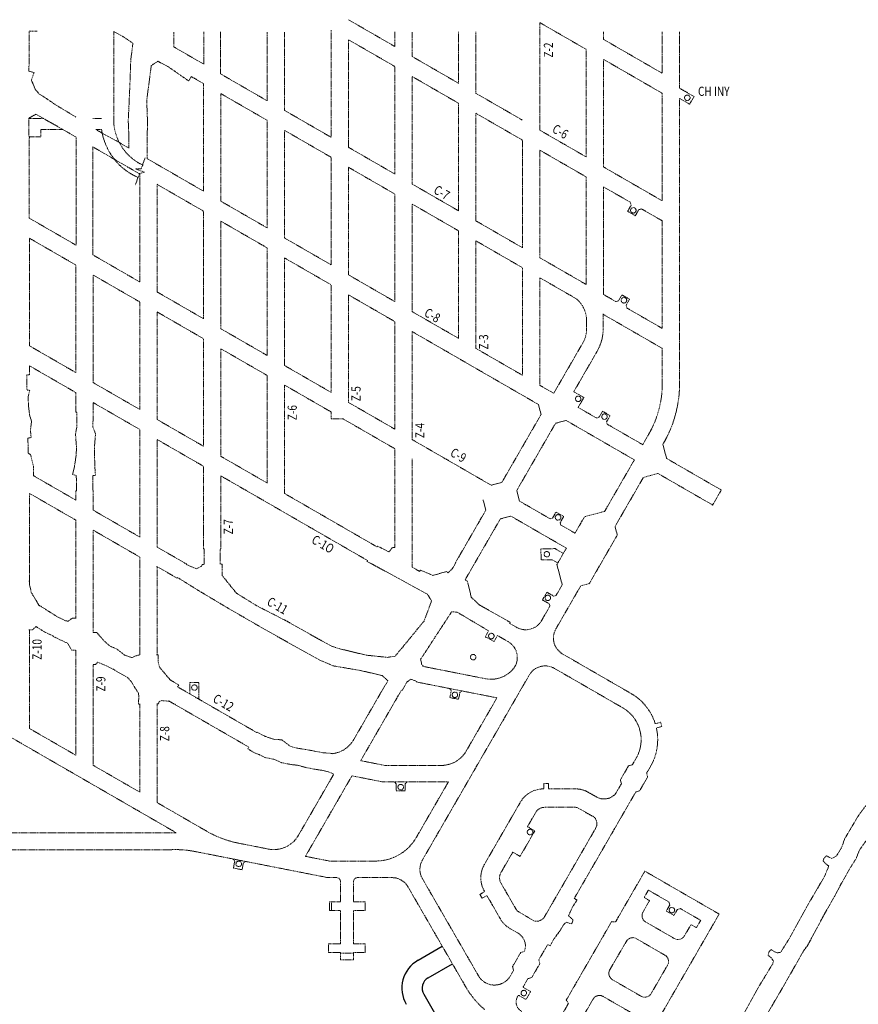
# Model space of a CAD drawing. Units: metres. Extents: x -200 to 1127, y -1885 to 607.
# Drawn here: x 234 to 461, y 336 to 603 of the extents above; entities that cross this region are included whole.
import ezdxf

# ---------------------------------------------------------------- set-up
doc = ezdxf.new("R2010")
doc.units = ezdxf.units.M
doc.linetypes.add('HIDDEN', pattern=[0.375, 0.25, -0.125])
doc.layers.add('PIPANTE PRODUCCION', color=8, linetype='HIDDEN', lineweight=0)
doc.layers.add('PS_Oficinas Construcción', color=98, linetype='Continuous')
doc.styles.add('ROMANS', font='ROMANS.shx', dxfattribs={"width": 0.75, "oblique": 15})

msp = doc.modelspace()

# ---------------------------------------------------------------- linework, layer by layer
at = {"layer": 'PIPANTE PRODUCCION'}
for p, q in [((322.87, 603.329, 2188.784), (335.49, 596.042, 2188.784)), ((374.83, 602.543, 2188.784), (387.45, 595.257, 2188.784)), ((374.83, 573.33, 2188.784), (374.83, 602.543, 2188.784)), ((238.35, 600.2, 2188.784), (236.17, 600.2, 2188.784)), ((236.17, 593.355, 2188.784), (236.17, 600.2, 2188.784)), ((259.15, 600.165, 2188.784), (262.045, 598.493, 2188.784)), ((275.5, 595.921, 2188.784), (275.5, 600, 2188.784)), ((283.63, 591.227, 2188.784), (283.63, 600, 2188.784)), ((288.13, 588.629, 2188.784), (288.13, 600, 2188.784)), ((300.85, 581.285, 2188.784), (300.85, 600, 2188.784)), ((305.55, 578.687, 2188.784), (305.55, 600, 2188.784)), ((318.17, 571.401, 2188.784), (318.17, 600.615, 2188.784)), ((335.49, 596.042, 2188.784), (335.49, 600, 2188.784)), ((340.19, 593.329, 2188.784), (340.19, 600, 2188.784)), ((352.81, 586.043, 2188.784), (352.81, 600, 2188.784)), ((357.51, 583.329, 2188.784), (357.51, 600, 2188.784)), ((392.15, 597.971, 2188.784), (392.15, 600, 2188.784)), ((408.09, 600, 2188.784), (408.09, 588.768, 2188.784)), ((412.79, 600, 2188.784), (412.79, 584.726, 2188.784)), ((322.87, 597.902, 2188.784), (335.49, 590.615, 2188.784)), ((322.87, 568.688, 2188.784), (322.87, 597.902, 2188.784)), ((392.15, 597.971, 2188.784), (408.09, 588.768, 2188.784)), ((275.5, 595.921, 2188.784), (283.63, 591.227, 2188.784)), ((387.45, 566.043, 2188.784), (387.45, 595.257, 2188.784)), ((236.182, 593.357, 2188.784), (236.17, 593.355, 2188.784)), ((340.19, 593.329, 2188.784), (352.81, 586.043, 2188.784)), ((392.15, 563.33, 2188.784), (392.15, 592.544, 2188.784)), ((392.15, 592.544, 2188.784), (408.09, 583.341, 2188.784)), ((288.13, 588.629, 2188.784), (300.85, 581.285, 2188.784)), ((335.49, 561.401, 2188.784), (335.49, 590.615, 2188.784)), ((279.526, 586.69, 2188.784), (280.217, 587.886, 2188.784)), ((280.217, 587.886, 2188.784), (283.53, 585.973, 2188.784)), ((283.53, 556.76, 2188.784), (283.53, 585.973, 2188.784)), ((340.19, 587.902, 2188.784), (352.81, 580.616, 2188.784)), ((340.19, 558.688, 2188.784), (340.19, 587.902, 2188.784)), ((288.23, 554.046, 2188.784), (288.23, 583.26, 2188.784)), ((288.23, 583.26, 2188.784), (300.85, 575.974, 2188.784)), ((357.51, 583.329, 2188.784), (370.13, 576.043, 2188.784)), ((408.09, 583.341, 2188.784), (408.09, 554.127, 2188.784)), ((412.79, 584.726, 2188.784), (416.712, 582.462, 2188.784)), ((352.81, 551.402, 2188.784), (352.81, 580.616, 2188.784)), ((412.79, 581.955, 2188.784), (415.512, 580.383, 2188.784)), ((412.79, 581.955, 2188.784), (412.79, 548.682, 2188.784)), ((415.512, 580.383, 2188.784), (416.712, 582.462, 2188.784)), ((305.55, 578.687, 2188.784), (318.17, 571.401, 2188.784)), ((357.51, 577.902, 2188.784), (370.13, 570.616, 2188.784)), ((357.51, 548.688, 2188.784), (357.51, 577.902, 2188.784)), ((240.139, 576.5, 2188.784), (236.17, 576.5, 2188.784)), ((255.85, 576.5, 2188.784), (253.49, 576.5, 2188.784)), ((300.85, 546.76, 2188.784), (300.85, 575.974, 2188.784)), ((239.366, 573.5, 2188.784), (239.366, 571.5, 2188.784)), ((245.335, 573.5, 2188.784), (239.366, 573.5, 2188.784)), ((255.866, 573.5, 2188.784), (254.335, 573.5, 2188.784)), ((254.335, 573.5, 2188.784), (257.018, 571.951, 2188.784)), ((305.55, 573.26, 2188.784), (318.17, 565.974, 2188.784)), ((305.55, 544.046, 2188.784), (305.55, 573.26, 2188.784)), ((374.83, 573.33, 2188.784), (387.45, 566.043, 2188.784)), ((239.366, 571.5, 2188.784), (236.17, 571.5, 2188.784)), ((236.17, 549.462, 2188.784), (236.17, 571.155, 2188.784)), ((236.27, 571.155, 2188.784), (236.17, 571.155, 2188.784)), ((248.99, 542.06, 2188.784), (248.99, 571.39, 2188.784)), ((260.7, 569.94, 2188.784), (263.271, 568.456, 2188.784)), ((263.271, 568.456, 2188.784), (263.271, 571.72, 2188.784)), ((268.271, 565.569, 2188.784), (268.271, 571.772, 2188.784)), ((370.13, 541.402, 2188.784), (370.13, 570.616, 2188.784)), ((253.49, 568.792, 2188.784), (266.21, 561.448, 2188.784)), ((253.49, 539.462, 2188.784), (253.49, 568.792, 2188.784)), ((322.87, 568.688, 2188.784), (335.49, 561.401, 2188.784)), ((374.83, 567.902, 2188.784), (387.45, 560.616, 2188.784)), ((374.83, 538.688, 2188.784), (374.83, 567.902, 2188.784)), ((267.698, 565.855, 2188.784), (266.595, 562.792, 2188.784)), ((268.271, 565.569, 2188.784), (283.53, 556.76, 2188.784)), ((318.17, 536.76, 2188.784), (318.17, 565.974, 2188.784)), ((266.161, 561.584, 2188.784), (265.005, 558.375, 2188.784)), ((266.595, 562.792, 2188.784), (265.077, 562.802, 2188.784)), ((265.077, 562.802, 2188.784), (267.542, 561.89, 2188.784)), ((267.542, 561.89, 2188.784), (266.161, 561.584, 2188.784)), ((322.87, 563.261, 2188.784), (335.49, 555.974, 2188.784)), ((322.87, 534.047, 2188.784), (322.87, 563.261, 2188.784)), ((392.15, 563.33, 2188.784), (408.09, 554.127, 2188.784)), ((266.21, 532.118, 2188.784), (266.21, 561.448, 2188.784)), ((387.45, 531.402, 2188.784), (387.45, 560.616, 2188.784)), ((270.91, 558.619, 2188.784), (283.53, 551.332, 2188.784)), ((270.91, 529.405, 2188.784), (270.91, 558.619, 2188.784)), ((340.19, 558.688, 2188.784), (352.81, 551.402, 2188.784)), ((392.15, 528.689, 2188.784), (392.15, 557.903, 2188.784)), ((399.42, 553.756, 2188.784), (392.15, 557.903, 2188.784)), ((288.23, 554.046, 2188.784), (300.85, 546.76, 2188.784)), ((335.49, 526.76, 2188.784), (335.49, 555.974, 2188.784)), ((399.64, 552.936, 2188.784), (399.42, 553.756, 2188.784)), ((283.53, 522.119, 2188.784), (283.53, 551.332, 2188.784)), ((340.19, 553.261, 2188.784), (352.81, 545.975, 2188.784)), ((340.19, 524.047, 2188.784), (340.19, 553.261, 2188.784)), ((399.64, 552.936, 2188.784), (398.69, 551.291, 2188.784)), ((398.69, 551.291, 2188.784), (400.768, 550.091, 2188.784)), ((401.718, 551.736, 2188.784), (400.768, 550.091, 2188.784)), ((401.718, 551.736, 2188.784), (402.478, 551.94, 2188.784)), ((402.478, 551.94, 2188.784), (408.09, 548.7, 2188.784)), ((236.17, 549.462, 2188.784), (248.99, 542.06, 2188.784)), ((288.23, 548.619, 2188.784), (300.85, 541.333, 2188.784)), ((288.23, 519.405, 2188.784), (288.23, 548.619, 2188.784)), ((357.51, 548.688, 2188.784), (370.13, 541.402, 2188.784)), ((408.09, 548.7, 2188.784), (408.09, 519.486, 2188.784)), ((412.79, 548.682, 2188.784), (412.79, 504.516, 2188.784)), ((352.81, 516.761, 2188.784), (352.81, 545.975, 2188.784)), ((236.27, 543.977, 2188.784), (248.89, 536.691, 2188.784)), ((236.27, 514.763, 2188.784), (236.27, 543.977, 2188.784)), ((305.55, 544.046, 2188.784), (318.17, 536.76, 2188.784)), ((357.51, 514.047, 2188.784), (357.51, 543.261, 2188.784)), ((357.51, 543.261, 2188.784), (370.13, 535.975, 2188.784)), ((300.85, 512.119, 2188.784), (300.85, 541.333, 2188.784)), ((253.49, 539.462, 2188.784), (266.21, 532.118, 2188.784)), ((305.55, 538.619, 2188.784), (318.17, 531.333, 2188.784)), ((305.55, 509.405, 2188.784), (305.55, 538.619, 2188.784)), ((374.83, 538.688, 2188.784), (387.45, 531.402, 2188.784)), ((248.89, 507.477, 2188.784), (248.89, 536.691, 2188.784)), ((370.13, 506.761, 2188.784), (370.13, 535.975, 2188.784)), ((253.59, 533.977, 2188.784), (266.21, 526.691, 2188.784)), ((253.59, 504.763, 2188.784), (253.59, 533.977, 2188.784)), ((322.87, 534.047, 2188.784), (335.49, 526.76, 2188.784)), ((374.83, 504.047, 2188.784), (374.83, 533.261, 2188.784)), ((374.83, 533.261, 2188.784), (384.7, 527.563, 2188.784)), ((318.17, 502.119, 2188.784), (318.17, 531.333, 2188.784)), ((270.91, 529.405, 2188.784), (283.53, 522.119, 2188.784)), ((322.87, 499.406, 2188.784), (322.87, 528.62, 2188.784)), ((322.87, 528.62, 2188.784), (335.49, 521.333, 2188.784)), ((392.15, 528.689, 2188.784), (395.506, 526.76, 2188.784)), ((396.189, 526.943, 2188.784), (395.506, 526.76, 2188.784)), ((396.189, 526.943, 2188.784), (397.139, 528.589, 2188.784)), ((397.139, 528.589, 2188.784), (399.218, 527.389, 2188.784)), ((398.268, 525.743, 2188.784), (399.218, 527.389, 2188.784)), ((266.21, 497.477, 2188.784), (266.21, 526.691, 2188.784)), ((398.268, 525.743, 2188.784), (398.448, 525.07, 2188.784)), ((398.453, 525.049, 2188.784), (408.09, 519.486, 2188.784)), ((270.91, 523.978, 2188.784), (283.53, 516.691, 2188.784)), ((270.91, 494.764, 2188.784), (270.91, 523.978, 2188.784)), ((340.19, 524.047, 2188.784), (352.81, 516.761, 2188.784)), ((387.55, 521.559, 2188.784), (387.55, 519.408, 2188.784)), ((392.05, 523.435, 2188.784), (392.05, 519.408, 2188.784)), ((392.05, 523.319, 2188.784), (408.09, 514.059, 2188.784)), ((288.23, 519.405, 2188.784), (300.85, 512.119, 2188.784)), ((335.49, 492.119, 2188.784), (335.49, 521.333, 2188.784)), ((283.53, 487.478, 2188.784), (283.53, 516.691, 2188.784)), ((340.19, 489.29, 2188.784), (340.19, 518.62, 2188.784)), ((340.19, 518.62, 2188.784), (374.449, 498.84, 2188.784)), ((236.27, 514.763, 2188.784), (248.89, 507.477, 2188.784)), ((288.23, 513.978, 2188.784), (300.85, 506.692, 2188.784)), ((288.23, 484.764, 2188.784), (288.23, 513.978, 2188.784)), ((357.51, 514.047, 2188.784), (370.13, 506.761, 2188.784)), ((378.618, 501.861, 2188.784), (386.512, 515.533, 2188.784)), ((408.09, 514.059, 2188.784), (408.09, 504.516, 2188.784)), ((384.065, 502.295, 2188.784), (390.409, 513.282, 2188.784)), ((236.27, 509.336, 2188.784), (248.89, 502.05, 2188.784)), ((236.27, 506.842, 2188.784), (236.27, 509.336, 2188.784)), ((305.55, 509.405, 2188.784), (318.17, 502.119, 2188.784)), ((235.54, 506.842, 2188.784), (236.27, 506.842, 2188.784)), ((300.85, 477.478, 2188.784), (300.85, 506.692, 2188.784)), ((253.59, 504.763, 2188.784), (266.21, 497.477, 2188.784)), ((305.55, 474.649, 2188.784), (305.55, 504.094, 2188.784)), ((305.55, 504.094, 2188.784), (318.17, 496.808, 2188.784)), ((374.83, 504.047, 2188.784), (378.618, 501.861, 2188.784)), ((248.89, 496.734, 2188.784), (248.89, 502.05, 2188.784)), ((384.065, 502.295, 2188.784), (386.799, 500.717, 2188.784)), ((385.248, 498.032, 2188.784), (386.799, 500.717, 2188.784)), ((253.59, 499.336, 2188.784), (266.21, 492.05, 2188.784)), ((253.59, 496.796, 2188.784), (253.59, 499.336, 2188.784)), ((322.87, 499.406, 2188.784), (335.49, 492.119, 2188.784)), ((375.181, 496.108, 2188.784), (374.449, 498.84, 2188.784)), ((385.248, 498.032, 2188.784), (390.223, 495.16, 2188.784)), ((249.115, 496.734, 2188.784), (248.89, 496.734, 2188.784)), ((253.543, 496.796, 2188.784), (253.59, 496.796, 2188.784)), ((270.91, 494.764, 2188.784), (283.53, 487.478, 2188.784)), ((318.17, 496.808, 2188.784), (318.17, 494.89, 2188.784)), ((318.17, 494.89, 2188.784), (321.492, 494.89, 2188.784)), ((321.492, 494.89, 2188.784), (335.49, 486.808, 2188.784)), ((364.531, 477.662, 2188.784), (375.181, 496.108, 2188.784)), ((390.906, 495.343, 2188.784), (390.223, 495.16, 2188.784)), ((390.906, 495.343, 2188.784), (391.856, 496.989, 2188.784)), ((391.856, 496.989, 2188.784), (393.935, 495.789, 2188.784)), ((392.985, 494.143, 2188.784), (393.935, 495.789, 2188.784)), ((266.21, 462.836, 2188.784), (266.21, 492.05, 2188.784)), ((368.565, 475.449, 2188.784), (379.115, 493.722, 2188.784)), ((379.115, 493.722, 2188.784), (381.984, 494.49, 2188.784)), ((381.984, 494.49, 2188.784), (400.516, 483.79, 2188.784)), ((392.985, 494.143, 2188.784), (393.168, 493.46, 2188.784)), ((393.168, 493.46, 2188.784), (402.78, 487.911, 2188.784)), ((402.78, 487.911, 2188.784), (404.385, 490.691, 2188.784)), ((270.91, 460.123, 2188.784), (270.91, 489.337, 2188.784)), ((270.91, 489.337, 2188.784), (283.53, 482.05, 2188.784)), ((335.49, 486.808, 2188.784), (335.49, 478.55, 2188.784)), ((340.19, 489.29, 2188.784), (361.662, 476.893, 2188.784)), ((408.249, 487.984, 2188.784), (408.456, 488.341, 2188.784)), ((409.273, 484.162, 2188.784), (408.249, 487.984, 2188.784)), ((288.23, 484.764, 2188.784), (300.85, 477.478, 2188.784)), ((340.19, 484.094, 2188.784), (340.19, 478.55, 2188.784)), ((409.273, 484.162, 2188.784), (424.115, 475.593, 2188.784)), ((237.34, 482.049, 2188.784), (237.34, 479.504, 2188.784)), ((283.53, 464.407, 2188.784), (283.53, 482.05, 2188.784)), ((400.516, 483.79, 2188.784), (392.441, 469.804, 2188.784)), ((237.34, 479.504, 2188.784), (248.89, 472.836, 2188.784)), ((288.23, 464.407, 2188.784), (288.23, 479.452, 2188.784)), ((288.23, 479.452, 2188.784), (328.064, 456.454, 2188.784)), ((395.261, 465.688, 2188.784), (402.962, 479.027, 2188.784)), ((402.962, 479.027, 2188.784), (406.927, 480.089, 2188.784)), ((406.927, 480.089, 2188.784), (421.765, 471.522, 2188.784)), ((335.49, 478.55, 2188.784), (335.49, 465.409, 2188.784)), ((340.19, 478.55, 2188.784), (340.19, 465.409, 2188.784)), ((361.662, 476.893, 2188.784), (364.531, 477.662, 2188.784)), ((236.27, 474.695, 2188.784), (248.89, 467.409, 2188.784)), ((236.27, 450.835, 2188.784), (236.27, 474.695, 2188.784)), ((248.89, 472.836, 2188.784), (248.89, 475.415, 2188.784)), ((249.023, 475.415, 2188.784), (248.89, 475.415, 2188.784)), ((253.511, 475.436, 2188.784), (253.59, 475.436, 2188.784)), ((253.59, 470.122, 2188.784), (253.59, 475.436, 2188.784)), ((305.55, 474.649, 2188.784), (330.141, 460.451, 2188.784)), ((369.333, 472.58, 2188.784), (368.565, 475.449, 2188.784)), ((421.765, 471.522, 2188.784), (424.115, 475.593, 2188.784)), ((360.181, 470.128, 2188.784), (359.412, 472.996, 2188.784)), ((369.333, 472.58, 2188.784), (377.618, 467.797, 2188.784)), ((253.59, 470.122, 2188.784), (266.21, 462.836, 2188.784)), ((352.026, 456.004, 2188.784), (360.181, 470.128, 2188.784)), ((364.115, 467.741, 2188.784), (366.983, 468.51, 2188.784)), ((366.983, 468.51, 2188.784), (382.052, 459.81, 2188.784)), ((377.618, 467.797, 2188.784), (378.301, 467.98, 2188.784)), ((378.301, 467.98, 2188.784), (379.251, 469.625, 2188.784)), ((379.251, 469.625, 2188.784), (381.329, 468.425, 2188.784)), ((380.379, 466.78, 2188.784), (381.329, 468.425, 2188.784)), ((386.977, 468.34, 2188.784), (384.352, 463.793, 2188.784)), ((392.441, 469.804, 2188.784), (386.977, 468.34, 2188.784)), ((248.89, 452.566, 2188.784), (248.89, 467.409, 2188.784)), ((335.49, 465.409, 2188.784), (335.49, 459.982, 2188.784)), ((340.19, 465.409, 2188.784), (340.19, 454.649, 2188.784)), ((354.964, 451.893, 2188.784), (364.115, 467.741, 2188.784)), ((380.562, 466.097, 2188.784), (380.379, 466.78, 2188.784)), ((380.562, 466.097, 2188.784), (384.402, 463.88, 2188.784)), ((395.261, 465.688, 2188.784), (395.883, 463.366, 2188.784)), ((395.261, 465.688, 2188.784), (395.883, 463.366, 2188.784)), ((253.59, 436.942, 2188.784), (253.59, 464.695, 2188.784)), ((253.59, 464.695, 2188.784), (266.21, 457.409, 2188.784)), ((283.53, 459.582, 2188.784), (283.53, 464.407, 2188.784)), ((288.23, 459.595, 2188.784), (288.23, 464.407, 2188.784)), ((388.283, 450.202, 2188.784), (395.883, 463.366, 2188.784)), ((388.283, 450.202, 2188.784), (395.883, 463.366, 2188.784)), ((270.91, 460.123, 2188.784), (279.049, 455.424, 2188.784)), ((330.141, 460.451, 2188.784), (330.638, 460.164, 2188.784)), ((266.21, 430.817, 2188.784), (266.21, 457.409, 2188.784)), ((378.98, 459.678, 2188.784), (375.144, 459.624, 2188.784)), ((375.187, 456.624, 2188.784), (375.144, 459.624, 2188.784)), ((378.98, 459.678, 2188.784), (381.227, 458.381, 2188.784)), ((382.052, 459.81, 2188.784), (379.477, 455.35, 2188.784)), ((382.052, 459.81, 2188.784), (382.052, 459.81, 2188.784)), ((270.81, 454.869, 2188.784), (276.377, 451.655, 2188.784)), ((270.91, 430.812, 2188.784), (270.91, 454.696, 2188.784)), ((340.19, 454.649, 2188.784), (342.21, 453.483, 2188.784)), ((378.196, 456.667, 2188.784), (375.187, 456.624, 2188.784)), ((378.196, 456.667, 2188.784), (379.727, 455.783, 2188.784)), ((380.941, 449.886, 2188.784), (379.477, 455.35, 2188.784)), ((248.89, 440.82, 2188.784), (248.89, 452.566, 2188.784)), ((379.213, 437.893, 2188.784), (385.961, 449.58, 2188.784)), ((380.941, 449.886, 2188.784), (379.232, 446.926, 2188.784)), ((385.961, 449.58, 2188.784), (388.283, 450.202, 2188.784)), ((385.961, 449.58, 2188.784), (388.283, 450.202, 2188.784)), ((376.762, 447.838, 2188.784), (375.562, 445.759, 2188.784)), ((376.762, 447.838, 2188.784), (378.624, 446.763, 2188.784)), ((378.624, 446.763, 2188.784), (379.232, 446.926, 2188.784)), ((375.316, 440.143, 2188.784), (377.587, 444.076, 2188.784)), ((375.562, 445.759, 2188.784), (377.424, 444.684, 2188.784)), ((377.424, 444.684, 2188.784), (377.587, 444.076, 2188.784)), ((366.647, 439.374, 2188.784), (368.486, 438.313, 2188.784)), ((236.27, 410.84, 2188.784), (236.27, 437.586, 2188.784)), ((363.349, 436.082, 2188.784), (366.236, 434.416, 2188.784)), ((248.89, 403.554, 2188.784), (248.89, 432.09, 2188.784)), ((381.043, 431.063, 2188.784), (399.597, 420.351, 2188.784)), ((253.59, 400.84, 2188.784), (253.59, 428.18, 2188.784)), ((342.878, 374.96, 2188.784), (371.963, 425.336, 2188.784)), ((360.141, 424.347, 2188.784), (343.078, 427.706, 2188.784)), ((378.793, 427.166, 2188.784), (397.347, 416.454, 2188.784)), ((279.858, 423.35, 2188.784), (282.258, 423.35, 2188.784)), ((279.858, 420.2, 2188.784), (279.858, 423.35, 2188.784)), ((279.858, 420.2, 2188.784), (279.858, 423.35, 2188.784)), ((279.858, 423.35, 2188.784), (282.258, 423.35, 2188.784)), ((282.258, 418.814, 2188.784), (282.258, 423.35, 2188.784)), ((282.258, 418.814, 2188.784), (282.258, 423.35, 2188.784)), ((324.316, 407.81, 2188.784), (332.978, 422.812, 2188.784)), ((333.061, 422.764, 2188.784), (332.978, 422.812, 2188.784)), ((353.727, 421.024, 2188.784), (341.428, 423.445, 2188.784)), ((276.496, 422.141, 2188.784), (297.97, 409.743, 2188.784)), ((326.212, 402.093, 2188.784), (337.261, 421.231, 2188.784)), ((337.45, 421.122, 2188.784), (337.261, 421.231, 2188.784)), ((350.785, 421.093, 2188.784), (350.391, 421.68, 2188.784)), ((350.785, 421.093, 2188.784), (350.419, 419.229, 2188.784)), ((353.14, 420.629, 2188.784), (352.773, 418.765, 2188.784)), ((353.14, 420.629, 2188.784), (353.727, 421.024, 2188.784)), ((363.2, 419.159, 2188.784), (353.727, 421.024, 2188.784)), ((266.21, 393.554, 2188.784), (266.21, 417.47, 2188.784)), ((270.91, 390.725, 2188.784), (270.91, 417.531, 2188.784)), ((274.091, 418.334, 2188.784), (295.839, 405.777, 2188.784)), ((350.419, 419.229, 2188.784), (352.773, 418.765, 2188.784)), ((354.845, 404.686, 2188.784), (363.2, 419.159, 2188.784)), ((219.93, 414.962, 2188.784), (276.086, 382.541, 2188.784)), ((407.637, 412.509, 2188.784), (406.186, 412.121, 2188.784)), ((407.948, 411.35, 2188.784), (407.637, 412.509, 2188.784)), ((236.27, 410.84, 2188.784), (248.89, 403.554, 2188.784)), ((297.97, 409.743, 2188.784), (298.027, 409.84, 2188.784)), ((407.948, 411.35, 2188.784), (406.497, 410.962, 2188.784)), ((295.573, 405.317, 2188.784), (295.839, 405.777, 2188.784)), ((332.721, 400.812, 2188.784), (326.212, 402.093, 2188.784)), ((399.945, 400.953, 2188.784), (401.007, 402.793, 2188.784)), ((403.843, 398.703, 2188.784), (405.499, 401.572, 2188.784)), ((253.59, 400.84, 2188.784), (266.21, 393.554, 2188.784)), ((348.133, 400.811, 2188.784), (332.721, 400.812, 2188.784)), ((396.721, 396.869, 2188.784), (398.921, 400.679, 2188.784)), ((398.921, 400.679, 2188.784), (399.945, 400.953, 2188.784)), ((404.117, 397.679, 2188.784), (403.842, 398.704, 2188.784)), ((309.316, 381.83, 2188.784), (318.88, 398.395, 2188.784)), ((311.211, 376.112, 2188.784), (323.834, 397.975, 2188.784)), ((332.282, 396.312, 2188.784), (323.834, 397.975, 2188.784)), ((338.782, 396.311, 2188.784), (332.282, 396.312, 2188.784)), ((335.882, 395.811, 2188.784), (335.382, 396.311, 2188.784)), ((335.882, 395.811, 2188.784), (335.882, 393.911, 2188.784)), ((338.282, 395.811, 2188.784), (338.782, 396.311, 2188.784)), ((338.282, 395.811, 2188.784), (338.282, 393.911, 2188.784)), ((350.009, 396.311, 2188.784), (338.782, 396.311, 2188.784)), ((341.288, 381.206, 2188.784), (350.009, 396.311, 2188.784)), ((375.971, 395.916, 2188.784), (375.97, 394.426, 2188.784)), ((377.171, 395.915, 2188.784), (375.971, 395.916, 2188.784)), ((377.171, 395.915, 2188.784), (377.17, 394.426, 2188.784)), ((395.75, 393.689, 2188.784), (396.995, 395.845, 2188.784)), ((396.721, 396.869, 2188.784), (396.995, 395.845, 2188.784)), ((401.917, 393.868, 2188.784), (404.117, 397.679, 2188.784)), ((335.882, 393.911, 2188.784), (338.282, 393.911, 2188.784)), ((375.97, 394.426, 2188.784), (375.826, 394.426, 2188.784)), ((384.51, 394.426, 2188.784), (377.17, 394.426, 2188.784)), ((384.194, 364.673, 2188.784), (400.893, 393.594, 2188.784)), ((387.304, 393.866, 2188.784), (390.357, 392.185, 2188.784)), ((401.917, 393.868, 2188.784), (400.892, 393.594, 2188.784)), ((270.91, 390.725, 2188.784), (275.696, 387.962, 2188.784)), ((359.79, 373.9, 2188.784), (369.547, 390.801, 2188.784)), ((275.696, 387.962, 2188.784), (284.473, 382.895, 2188.784)), ((371.499, 384.181, 2188.784), (373.727, 388.041, 2188.784)), ((384.376, 389.426, 2188.784), (376.115, 389.426, 2188.784)), ((384.934, 389.369, 2188.784), (389.49, 386.839, 2188.784)), ((276.086, 382.541, 2188.784), (225.286, 382.541, 2188.784)), ((369.491, 376.103, 2188.784), (373.49, 383.031, 2188.784)), ((371.499, 384.181, 2188.784), (373.49, 383.031, 2188.784)), ((376.146, 359.733, 2188.784), (389.995, 383.72, 2188.784)), ((273.564, 377.841, 2188.784), (226.356, 377.841, 2188.784)), ((294.964, 374.724, 2188.784), (281.278, 377.418, 2188.784)), ((301.108, 378.101, 2188.784), (292.988, 379.699, 2188.784)), ((364.265, 371.65, 2188.784), (367.499, 377.253, 2188.784)), ((367.499, 377.253, 2188.784), (369.491, 376.103, 2188.784)), ((291.628, 375.381, 2188.784), (292.022, 374.794, 2188.784)), ((292.022, 374.794, 2188.784), (291.655, 372.929, 2188.784)), ((294.377, 374.33, 2188.784), (294.964, 374.724, 2188.784)), ((317.282, 370.331, 2188.784), (294.964, 374.724, 2188.784)), ((317.72, 374.831, 2188.784), (311.211, 376.112, 2188.784)), ((330.246, 374.831, 2188.784), (317.72, 374.831, 2188.784)), ((291.655, 372.929, 2188.784), (294.01, 372.466, 2188.784)), ((294.377, 374.33, 2188.784), (294.01, 372.466, 2188.784)), ((395.41, 358.317, 2188.784), (403.359, 372.085, 2188.784)), ((403.359, 372.085, 2188.784), (423.538, 360.435, 2188.784)), ((319.726, 370.331, 2188.784), (317.282, 370.331, 2188.784)), ((320.701, 369.331, 2188.784), (320.701, 363.781, 2188.784)), ((324.301, 369.331, 2188.784), (324.301, 363.781, 2188.784)), ((334.72, 370.331, 2188.784), (325.276, 370.331, 2188.784)), ((342.947, 370.081, 2188.784), (358.203, 343.656, 2188.784)), ((339.05, 367.831, 2188.784), (354.811, 340.531, 2188.784)), ((358.572, 365.781, 2188.784), (359.863, 366.525, 2188.784)), ((359.863, 366.525, 2188.784), (359.79, 366.65, 2188.784)), ((368.394, 361.746, 2188.784), (364.264, 368.9, 2188.784)), ((403.263, 365.118, 2188.784), (404.313, 366.937, 2188.784)), ((404.313, 366.937, 2188.784), (409.899, 363.712, 2188.784)), ((318.301, 361.381, 2188.784), (318.301, 363.781, 2188.784)), ((358.572, 365.781, 2188.784), (359.172, 364.741, 2188.784)), ((359.172, 364.741, 2188.784), (360.463, 365.486, 2188.784)), ((364.132, 359.131, 2188.784), (360.463, 365.486, 2188.784)), ((384.967, 364.226, 2188.784), (384.194, 364.673, 2188.784)), ((402.86, 361.02, 2188.784), (404.585, 364.008, 2188.784)), ((403.336, 364.844, 2188.784), (404.549, 364.144, 2188.784)), ((410.118, 362.892, 2188.784), (409.899, 363.712, 2188.784)), ((368.723, 361.291, 2188.784), (373.192, 358.61, 2188.784)), ((410.118, 362.892, 2188.784), (409.168, 361.247, 2188.784)), ((409.168, 361.247, 2188.784), (411.247, 360.047, 2188.784)), ((412.197, 361.692, 2188.784), (411.247, 360.047, 2188.784)), ((412.197, 361.692, 2188.784), (413.016, 361.912, 2188.784)), ((413.016, 361.912, 2188.784), (418.515, 358.737, 2188.784)), ((382.03, 337.078, 2188.784), (394.33, 358.382, 2188.784)), ((394.33, 358.382, 2188.784), (395.446, 358.315, 2188.784)), ((399.547, 318.882, 2188.784), (423.538, 360.435, 2188.784)), ((417.465, 356.918, 2188.784), (418.515, 358.737, 2188.784)), ((366.822, 356.456, 2188.784), (368.932, 355.238, 2188.784)), ((403.62, 358.272, 2188.784), (411.386, 353.788, 2188.784)), ((414.118, 354.521, 2188.784), (415.843, 357.508, 2188.784)), ((415.98, 357.545, 2188.784), (417.192, 356.845, 2188.784)), ((393.864, 345.354, 2188.784), (398.354, 353.038, 2188.784)), ((401.079, 353.735, 2188.784), (408.786, 349.285, 2188.784)), ((317.501, 352.381, 2188.784), (320.701, 352.381, 2188.784)), ((317.501, 352.381, 2188.784), (317.501, 349.966, 2188.784)), ((318.701, 352.381, 2188.784), (320.701, 352.381, 2188.784)), ((327.401, 352.381, 2188.784), (324.301, 352.381, 2188.784)), ((327.401, 352.381, 2188.784), (324.301, 352.381, 2188.784)), ((327.401, 349.981, 2188.784), (327.401, 352.381, 2188.784)), ((327.401, 349.981, 2188.784), (327.401, 352.381, 2188.784)), ((374.571, 348.005, 2189), (376.991, 352.196, 2189)), ((377.663, 351.808, 2189), (376.991, 352.196, 2189)), ((317.501, 349.966, 2188.784), (320.701, 349.966, 2188.784)), ((320.701, 349.78, 2188.784), (320.701, 349.966, 2188.784)), ((324.301, 349.78, 2188.784), (320.701, 349.78, 2188.784)), ((320.701, 349.78, 2188.784), (320.701, 347.981, 2188.784)), ((324.301, 349.981, 2188.784), (327.401, 349.981, 2188.784)), ((369.649, 349.981, 2188.784), (367.45, 346.17, 2188.784)), ((369.649, 349.981, 2188.784), (370.674, 350.255, 2188.784)), ((374.846, 346.981, 2189), (374.571, 348.006, 2189)), ((366.864, 343.655, 2189), (367.724, 345.146, 2189)), ((367.45, 346.17, 2189), (367.724, 345.146, 2189)), ((374.846, 346.981, 2189), (372.646, 343.17, 2189)), ((405.068, 338.845, 2188.784), (409.518, 346.553, 2188.784)), ((370.381, 340.748, 2189), (371.621, 342.896, 2189)), ((372.646, 343.17, 2189), (371.621, 342.896, 2189)), ((394.57, 342.597, 2188.784), (402.336, 338.113, 2188.784)), ((372.186, 339.474, 2188.784), (370.454, 340.474, 2188.784)), ((368.777, 337.97, 2189), (368.931, 338.236, 2189)), ((370.936, 337.309, 2188.784), (369.204, 338.309, 2188.784)), ((371.209, 337.383, 2188.784), (372.259, 339.201, 2188.784)), ((382.03, 337.078, 2188.784), (382.626, 336.174, 2188.784)), ((383.997, 328.148, 2188.784), (389.297, 337.328, 2188.784)), ((392.029, 338.06, 2188.784), (399.736, 333.61, 2188.784)), ((379.493, 330.748, 2188.784), (382.626, 336.174, 2188.784))]:
    msp.add_line(p, q, dxfattribs=at)
at = {"layer": 'PIPANTE PRODUCCION', "elevation": 2188.784}
for points in [[(259.15, 575.859), (259.15, 600.165)], [(261.52, 598.843), (264.377, 596.937), (263.791, 592.481), (263.565, 585.871), (263.257, 579.159)], [(236.182, 593.357), (236.141, 589.358), (237.516, 588.995), (236.794, 586.841), (237.329, 585.791), (237.855, 584.398), (238.949, 583.146), (240.878, 581.924), (243.513, 580.122), (248.89, 576.874)], [(268.307, 576.232), (268.307, 576.232), (268.116, 581.438), (269.359, 590.879), (271.141, 592.025), (273.893, 590.584), (279.526, 586.69)], [(248.99, 571.39), (246.196, 573.048), (238.016, 577.654), (236.151, 576.615), (236.097, 572.263), (236.27, 571.155)], [(263.257, 579.159), (263.102, 575.791), (263.271, 571.72), (263.271, 571.72)], [(268.307, 576.232), (268.271, 571.772)], [(255.866, 573.5), (254.335, 573.5)], [(260.706, 570.01), (257.018, 571.951)], [(235.54, 506.842), (235.616, 502.733), (236.354, 502.739), (235.887, 500.795), (236.055, 498.193), (236.299, 496.008), (236.832, 494.296), (236.551, 491.655), (236.73, 489.852), (235.857, 489.678), (235.948, 485.569), (236.603, 485.205), (237.34, 482.049)], [(249.023, 475.415), (249.069, 475.729), (248.991, 479.53), (248.009, 479.81), (248.547, 482.234), (248.922, 484.854), (249.065, 486.928), (248.782, 490.837), (249.132, 492.615), (249.115, 496.734)], [(253.543, 496.796), (253.525, 492.675), (254.218, 490.909), (253.968, 487.742), (253.948, 484.557), (254.058, 481.605), (254.181, 479.613), (253.476, 479.537), (253.511, 475.436)], [(330.758, 460.373), (330.638, 460.164)], [(330.758, 460.373), (333.868, 458.816), (334.847, 459.982)], [(334.847, 459.982), (335.49, 459.982)], [(283.707, 459.582), (283.53, 459.582)], [(283.72, 455.45), (283.707, 459.582)], [(288.107, 459.595), (288.021, 455.521)], [(288.107, 459.595), (288.23, 459.595)], [(278.981, 455.306), (279.049, 455.424)], [(278.981, 455.306), (281.591, 454.2), (282.981, 454.879), (283.178, 455.341)], [(283.178, 455.341), (283.72, 455.45)], [(288.562, 455.463), (288.021, 455.521)], [(292.469, 447.575), (288.597, 452.398), (288.562, 455.463)], [(327.923, 456.224), (337.993, 450.771), (344.352, 447.295), (345.462, 445.465), (343.401, 440.009), (337.385, 432.665), (335.527, 430.455), (333.436, 430.145), (327.715, 430.748), (320.578, 432.464), (318.499, 433.106), (315.594, 434.653), (306.243, 439.94), (297.969, 444.168), (292.469, 447.575)], [(327.929, 456.22), (328.064, 456.454)], [(342.427, 453.858), (342.21, 453.483)], [(349.572, 453.482), (345.818, 452.395), (342.427, 453.858)], [(349.572, 453.482), (349.835, 453.11)], [(248.958, 440.821), (247.942, 440.796), (246.794, 439.966), (245.91, 440.146), (245.005, 440.603), (244.052, 441.041), (240.822, 443.092), (238.791, 444.356), (238.053, 445.674), (236.782, 447.745), (236.315, 449.767), (236.296, 450.834), (236.081, 450.84)], [(276.483, 451.839), (276.377, 451.655)], [(276.483, 451.839), (282.452, 448.128), (289.948, 443.655), (298.085, 438.947), (306.757, 434.032), (315.152, 429.372), (318.76, 427.846), (326.147, 426.578), (332.016, 425.226), (333.617, 423.77)], [(355.157, 450.888), (354.592, 451.092)], [(366.809, 439.654), (358.348, 444.451), (356.245, 446.431), (355.157, 450.888)], [(343.131, 427.974), (342.804, 428.114), (342.489, 429.627), (348.165, 438.342), (350.91, 442.521), (352.382, 442.433), (360.926, 437.368)], [(366.809, 439.654), (366.647, 439.374)], [(236.144, 437.584), (237.153, 437.596), (238.066, 438.51), (240.378, 437.046), (242.598, 436.012), (242.865, 435.752), (246.54, 434.027), (246.668, 433.943), (247.746, 432.09)], [(254.488, 436.942), (253.59, 436.942)], [(266.258, 430.824), (265.69, 430.745), (265.136, 430.528), (264.028, 430.081), (262.081, 430.768), (261.848, 430.981), (259.859, 432.509), (259.054, 432.785), (258.044, 433.291), (256.361, 434.746), (256.307, 434.927), (254.488, 436.942)], [(360.926, 437.368), (360.053, 435.705), (362.433, 434.454), (363.307, 436.118)], [(247.746, 432.09), (248.89, 432.09)], [(276.797, 422.662), (274.5, 424.016), (272.828, 426.017), (271.547, 427.534), (271.207, 429.181), (271.242, 430.801), (270.775, 430.817)], [(254.207, 428.18), (253.59, 428.18)], [(254.207, 428.18), (254.836, 428.848), (257.196, 427.826), (259.391, 426.745), (259.963, 426.303), (262.89, 424.712), (263.988, 423.52), (264.956, 421.803), (265.924, 420.415), (265.941, 418.961), (265.899, 417.476), (266.319, 417.468)], [(343.131, 427.974), (343.078, 427.706)], [(276.797, 422.662), (276.496, 422.141)], [(333.617, 423.77), (333.061, 422.764)], [(337.45, 421.122), (338.736, 423.393), (339.783, 424.251), (341.463, 423.621)], [(341.463, 423.621), (341.428, 423.445)], [(270.868, 417.528), (271.339, 417.565), (271.481, 418.188), (272.248, 418.395), (274.04, 418.246)], [(274.04, 418.246), (274.091, 418.334)], [(318.53, 404.054), (315.891, 404.265), (313.561, 404.704), (311.257, 405.134), (308.893, 405.501), (307.104, 405.992), (304.789, 407.744), (302.499, 407.918), (300.296, 408.691), (298.027, 409.84)], [(295.573, 405.317), (297.403, 404.203), (298.645, 403.739), (300.231, 402.95), (302.661, 402.481), (304.76, 401.545), (307.416, 401.018), (309.095, 400.852), (309.095, 400.852), (311.36, 400.226), (313.832, 399.754), (315.677, 399.483), (317.451, 399.043), (318.348, 398.702)], [(318.53, 404.054), (318.538, 403.992)], [(318.348, 398.702), (318.88, 398.395)], [(318.301, 361.381), (317.701, 361.381), (317.701, 363.781), (318.301, 363.781)], [(318.301, 363.781), (320.701, 363.781)], [(324.301, 352.381), (324.301, 361.381), (327.401, 361.381), (327.401, 363.781), (324.301, 363.781)], [(320.701, 352.381), (320.701, 361.381), (318.301, 361.381)], [(324.301, 347.981), (320.701, 347.981)], [(324.301, 349.981), (324.301, 347.981)], [(324.301, 349.78), (324.301, 349.981)]]:
    msp.add_lwpolyline(points, dxfattribs=at)
at = {"layer": 'PIPANTE PRODUCCION', "flags": 128}
for points, elevation in [([(467.146, 400), (467.698, 399.606), (468.528, 398.891), (468.422, 397.675), (467.98, 396.541), (466.161, 394.272), (463.815, 390.477), (461.423, 387.288), (459.152, 383.484), (457.667, 380.972), (456.715, 378.408), (455.419, 376.24), (454.204, 375.544), (453.45, 375.814), (452.689, 376.265), (452.039, 375.644), (451.738, 374.943), (452.292, 374.241), (453.299, 373.456), (452.138, 370.655), (447.245, 362.297), (442.389, 353.478), (440.234, 350.061), (439.318, 349.913), (438.444, 350.279), (437.619, 350.791), (437.066, 350.14), (436.849, 349.267), (437.428, 348.766), (438.33, 347.728), (438.07, 346.917), (434.473, 341.003), (430.163, 333.25), (426.017, 326.83)], 2188.784), ([(474.631, 400), (474.435, 399.466), (472.576, 394.088), (470.044, 389.958), (467.272, 385.914), (461.66, 377.853), (460.682, 375.419), (459.221, 373.146), (456.5, 368.364), (455.073, 365.592), (453.664, 363.148), (451.833, 359.931), (447.525, 351.855), (446.604, 350.678), (440.347, 339.733), (435.033, 330.659), (430.764, 324.043)], 2188.784), ([(382.643, 359.952), (382.772, 360.281), (383.781, 362.493), (384.967, 364.226)], 2189), ([(382.079, 358.226), (382.737, 357.99), (383.426, 357.794), (383.739, 358.191), (383.799, 358.972), (383.29, 359.411), (382.643, 359.952)], 2189), ([(377.663, 351.808), (378.696, 353.72), (380.199, 355.742), (381.507, 357.826), (382.079, 358.226)], 2189)]:
    msp.add_lwpolyline(points, dxfattribs=dict(at, elevation=elevation))
at = {"layer": 'PIPANTE PRODUCCION'}
for centre in [(414.9, 582.123, 2188.784), (400.229, 551.557, 2188.784), (397.678, 527.129, 2188.784), (385.27, 500.356, 2188.784), (392.395, 495.529, 2188.784), (379.79, 468.159, 2188.784), (379.79, 468.159, 2188.784), (376.74, 458.162, 2188.784), (377.028, 446.299, 2188.784), (361.677, 435.931, 2188.784), (356.74, 430.203, 2188.784), (281.069, 421.95, 2188.784), (281.069, 421.95, 2188.784), (351.789, 419.978, 2188.784), (337.082, 394.911, 2188.784), (372.186, 382.707, 2188.784), (293.103, 374.071, 2188.784), (410.707, 361.513, 2188.784), (370.512, 338.974, 2188.784)]:
    msp.add_circle(centre, 0.75, dxfattribs=at)
for centre, radius, start, end in [((272.824, 576.237, 2188.784), 13.68, 181.58271, 245.40598), ((272.5, 575.857, 2188.784), 16.8, 188.06549, 246), ((379.8, 521.559, 2188.784), 7.75, 0, 50.78586), ((379.8, 519.408, 2188.784), 7.75, 329.9993, 0), ((379.8, 519.408, 2188.784), 12.25, 329.9993, 0), ((380.44, 504.516, 2188.784), 27.65, 329.9993, 0), ((380.44, 504.516, 2188.784), 32.35, 329.9993, 0), ((346.371, 458.009, 2188.784), 6, 305.26236, 340.47461), ((359.295, 449.393, 2188.784), 5, 149.9993, 160.13132), ((370.986, 442.643, 2188.784), 5, 240, 329.9993), ((383.543, 435.393, 2188.784), 5, 149.9993, 240), ((363.736, 430.086, 2188.784), 5, 332.89351, 60), ((361.638, 431.951, 2188.784), 7.75, 258.86373, 327.67469), ((376.293, 422.835, 2188.784), 5, 60, 149.9993), ((392.347, 407.793, 2188.784), 14.5, 17.36465, 60), ((392.347, 407.793, 2188.784), 10, 329.9993, 60), ((392.347, 407.793, 2188.784), 14.5, 329.9993, 12.62157), ((317.605, 411.686, 2188.784), 7.75, 276.91241, 329.9993), ((348.133, 408.561, 2188.784), 7.75, 269.9993, 329.9993), ((375.826, 387.176, 2188.784), 7.25, 90.00074, 150.00074), ((384.51, 387.176, 2188.784), 7.25, 67.33411, 90.00074), ((392.286, 395.689, 2188.784), 4, 241.16233, 329.99521), ((376.115, 386.676, 2188.784), 2.75, 90.00074, 150.24296), ((384.376, 386.676, 2188.784), 2.75, 78.29219, 90.00074), ((387.829, 384.97, 2188.784), 2.5, 330.00286, 48.37655), ((298.348, 406.927, 2188.784), 27.75, 240, 258.86373), ((302.605, 385.705, 2188.784), 7.75, 258.86373, 329.9993), ((330.246, 387.581, 2188.784), 12.75, 269.9993, 330.00124), ((275.918, 350.191, 2188.784), 27.75, 78.86373, 94.8656), ((347.283, 372.572, 2188.784), 5, 150.00441, 209.9993), ((366.069, 370.275, 2188.784), 7.25, 150.00074, 210.00074), ((319.701, 369.331, 2188.784), 1, 360, 89.9993), ((325.301, 369.331, 2188.784), 1, 89.9993, 180), ((334.72, 365.331, 2188.784), 5, 29.9993, 89.9993), ((347.277, 372.58, 2188.784), 5, 207.71528, 209.9993), ((366.646, 370.275, 2188.784), 2.75, 150.00074, 210.00074), ((334.72, 365.331, 2188.784), 5, 29.9993, 37.26194), ((403.436, 365.018, 2188.784), 0.2, 150, 240), ((404.499, 364.058, 2188.784), 0.1, 330, 60), ((370.776, 363.121, 2188.784), 2.75, 209.99785, 221.7064), ((404.592, 360.02, 2188.784), 2, 150, 240), ((370.398, 362.746, 2188.784), 7.235, 209.98616, 240.3798), ((373.981, 360.982, 2188.784), 2.5, 251.62628, 329.99997), ((417.292, 357.018, 2188.784), 0.2, 240, 330), ((366.932, 351.774, 2188.784), 4, 337.50036, 60.00074), ((400.081, 352.029, 2188.784), 2, 59.69865, 149.69865), ((412.386, 355.521, 2188.784), 2, 240, 330), ((407.786, 347.553, 2188.784), 2, 330, 60), ((395.591, 344.345, 2188.784), 2, 149.69865, 239.69865), ((362.533, 346.156, 2188.784), 5, 209.9993, 329.9993), ((374.08, 351.656, 2188.784), 22.25, 209.9993, 230.38426), ((370.554, 340.648, 2189), 0.2, 149.9993, 239.99937), ((371.427, 336.56, 2188.784), 3, 149.9993, 240), ((369.104, 338.136, 2189), 0.2, 59.99937, 149.9993), ((371.036, 337.483, 2188.784), 0.2, 239.99937, 329.99937), ((372.086, 339.301, 2188.784), 0.2, 329.99937, 59.99937), ((391.029, 336.328, 2188.784), 2, 60, 150), ((403.336, 339.845, 2188.784), 2, 240, 330)]:
    msp.add_arc(centre, radius, start, end, dxfattribs=at)
at = {"layer": 'PS_Oficinas Construcción', "color": 98}
for p, q in [((341.773, 347.881), (348.369, 351.689)), ((341.773, 347.881), (348.369, 351.689)), ((344.523, 343.118), (351.119, 346.926)), ((344.523, 343.118), (351.119, 346.926)), ((343.333, 338.678), (349.276, 328.386)), ((343.333, 338.678), (349.276, 328.386))]:
    msp.add_line(p, q, dxfattribs=at)
for radius in [8.75, 8.75, 3.25, 3.25]:
    msp.add_arc((346.148, 340.303), radius, 119.9993, 210, dxfattribs=at)

# ---------------------------------------------------------------- texts
at = {"layer": 'PIPANTE PRODUCCION', "style": 'ROMANS', "width": 0.8}
for s, rotation, p in [('Z-2', 90, (378.436, 593.031, 2188.784)), ('C-6', 330, (377.967, 572.944, 2188.784)), ('C-7', 330, (345.785, 556.364, 2188.784)), ('C-8', 330, (343.222, 523.02, 2188.784)), ('Z-3', 90, (360.831, 513.76, 2188.784)), ('Z-5', 90, (326.191, 499.69, 2188.784)), ('Z-6', 90, (308.871, 494.563, 2188.784)), ('Z-4', 90, (343.511, 489.691, 2188.784)), ('C-9', 330, (350.279, 485.035, 2188.784)), ('Z-7', 90, (291.55, 463.555, 2188.784)), ('C-1O', 330, (312.633, 461.374, 2188.784)), ('C-11', 330, (300.523, 444.552, 2188.784)), ('Z-10', 90, (239.59, 429.503, 2188.784)), ('Z-9', 90, (256.91, 420.86, 2188.784)), ('C-12', 330, (285.839, 418.209, 2188.784)), ('Z-8', 90, (274.23, 407.36, 2188.784))]:
    msp.add_text(s, height=2.5, rotation=rotation, dxfattribs=at).set_placement(p)
msp.add_text('CH INY', height=2.5, dxfattribs=at).set_placement((417.79, 582.634, 2188.784))

doc.saveas('drawing.dxf')
